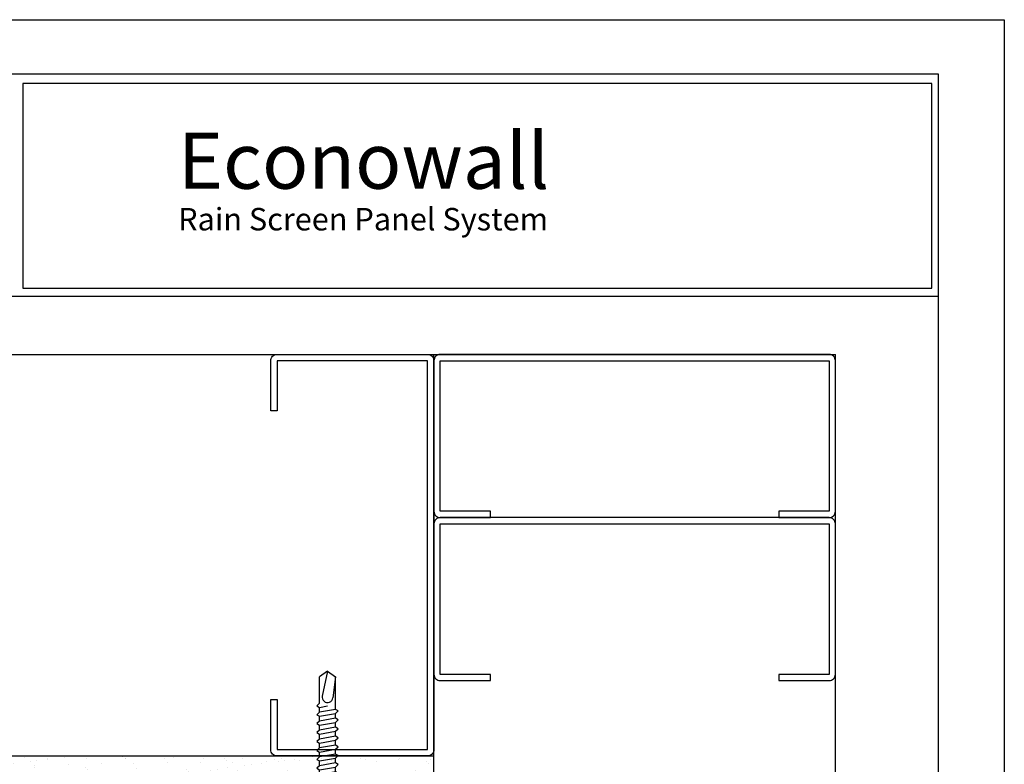
# Model space of a CAD drawing. Extents: x 0 to 308, y -66 to 78.
# Drawn here: x 92 to 102, y -51 to -44 of the extents above; entities that cross this region are included whole.
import ezdxf

# ---------------------------------------------------------------- set-up
doc = ezdxf.new("R2010")
doc.units = 0
doc.header["$LTSCALE"] = 1.5
doc.header["$MEASUREMENT"] = 0
doc.layers.get('0').update_dxf_attribs({"linetype": 'CONTINUOUS'})
doc.layers.get('DEFPOINTS').update_dxf_attribs({"linetype": 'CONTINUOUS'})
for name, color, linetype in [('BORDER', 255, 'CONTINUOUS'), ('HATCH', 72, 'CONTINUOUS'), ('L0', 42, 'CONTINUOUS'), ('L1', 41, 'CONTINUOUS'), ('L2', 1, 'CONTINUOUS'), ('TEXT', 7, 'CONTINUOUS')]:
    doc.layers.add(name, color=color, linetype=linetype)
doc.styles.add('Arial', font='arial.ttf', dxfattribs={"height": 17.703593})

# ---------------------------------------------------------------- blocks, each defined once
blk = doc.blocks.new('Arcwall DBV Cover')
at = {"layer": 'BORDER', "color": 31}
blk.add_line((12.2572, 14.4308), (0.4928, 14.4308), dxfattribs=at)
blk.add_lwpolyline([(0.4928, 0.6227), (12.2572, 0.6227), (12.2572, 16.0929), (0.4928, 16.0929)], close=True, dxfattribs=at)
at = {"layer": 'BORDER', "color": 4}
blk.add_lwpolyline([(12.2097, 16.0234), (5.4167, 16.0234), (5.4167, 14.494), (12.2097, 14.494)], close=True, dxfattribs=at)
at = {"layer": 'DEFPOINTS'}
blk.add_lwpolyline([(0, 16.5), (12.75, 16.5), (12.75, 0), (0, 0)], close=True, dxfattribs=at)
at = {"layer": 'TEXT', "attachment_point": 1, "style": 'Arial'}
for s, insert, char_height, width in [('{\\fSwis721 BT|b0|i0|c0|p34;Econowall }', (6.576, 15.6556), 0.418957, 13.031089), ('{\\fSwis721 BT|b0|i0|c0|p34;Rain Screen Panel System}', (6.5766, 15.0932), 0.168119, 5.229115)]:
    blk.add_mtext(s, dxfattribs=dict(at, insert=insert, char_height=char_height, width=width))
blk = doc.blocks.new('12HWHE')
for p, q in [((-0.1353, 0.18), (0.1353, 0.18)), ((-0.0902, 0.1559), (-0.0902, 0.025)), ((0.0902, 0.1559), (0.0902, 0.025))]:
    blk.add_line(p, q)
blk.add_lwpolyline([(0.1804, 0.025), (0.1804, 0.1559, 0.533472), (0.0902, 0.1559, 0.266736), (-0.0902, 0.1559, 0.533472), (-0.1804, 0.1559), (-0.1804, 0.025)], format="xyb")
blk.add_lwpolyline([(0.211, 0), (-0.211, 0), (-0.211, 0.025), (0.211, 0.025)], close=True)
blk = doc.blocks.new('12hhtek3x1_5')
for p, q in [((-0.08, 0), (-0.08, -0.0111)), ((-0.08, -0.0517), (-0.08, -0.1001)), ((0.08, -0.0235), (0.08, -0.0719)), ((-0.08, -0.1407), (-0.08, -0.1891)), ((0.08, -0.1125), (0.08, -0.1609)), ((-0.08, -0.2297), (-0.08, -0.2781)), ((0.08, -0.2015), (0.08, -0.2499)), ((0.08, -0.2905), (0.08, -0.3389)), ((-0.08, -0.3187), (-0.08, -0.3671)), ((0.08, -0.3795), (0.08, -0.4279)), ((-0.08, -0.4077), (-0.08, -0.4561)), ((0.08, -0.4685), (0.08, -0.5169)), ((-0.08, -0.4967), (-0.08, -0.5451)), ((-0.08, -0.5857), (-0.08, -0.6341)), ((0.08, -0.5575), (0.08, -0.6059)), ((-0.08, -0.6747), (-0.08, -0.7231)), ((0.08, -0.6465), (0.08, -0.6949)), ((-0.08, -0.7637), (-0.08, -0.8121)), ((0.08, -0.7355), (0.08, -0.7839)), ((-0.08, -0.8527), (-0.08, -0.9011)), ((0.08, -0.8245), (0.08, -0.8729)), ((-0.08, -0.9417), (-0.08, -0.9901)), ((0.08, -0.9135), (0.08, -0.9619)), ((-0.08, -1.0307), (-0.08, -1.0791)), ((0.08, -1.0025), (0.08, -1.0509)), ((-0.08, -1.1197), (-0.08, -1.444)), ((0.08, -1.1399), (0, -1.154)), ((0.08, -1.0915), (0.08, -1.1399)), ((0.106, -1.1556), (0.08, -1.1399)), ((0.08, -1.1805), (0.106, -1.1556)), ((-0.08, -1.444), (-0.0536, -1.2347)), ((0, -1.5), (0.0529, -1.2528)), ((0.08, -1.1805), (0.08, -1.444)), ((0, -1.5), (-0.08, -1.444)), ((0, -1.5), (0.08, -1.444))]:
    blk.add_line(p, q)
blk.add_lwpolyline([(-0.0173, 0), (-0.08, -0.0111), (-0.106, -0.036), (-0.08, -0.0517), (0.08, -0.0235), (0.1045, 0)])
for points in [[(0.106, -0.0876), (0.08, -0.0719), (-0.08, -0.1001), (-0.106, -0.125), (-0.08, -0.1407), (0.08, -0.1125)], [(0.106, -0.1766), (0.08, -0.1609), (-0.08, -0.1891), (-0.106, -0.214), (-0.08, -0.2297), (0.08, -0.2015)], [(0.106, -0.2656), (0.08, -0.2499), (-0.08, -0.2781), (-0.106, -0.303), (-0.08, -0.3187), (0.08, -0.2905)], [(0.106, -0.3546), (0.08, -0.3389), (-0.08, -0.3671), (-0.106, -0.392), (-0.08, -0.4077), (0.08, -0.3795)], [(0.106, -0.4436), (0.08, -0.4279), (-0.08, -0.4561), (-0.106, -0.481), (-0.08, -0.4967), (0.08, -0.4685)], [(0.106, -0.5326), (0.08, -0.5169), (-0.08, -0.5451), (-0.106, -0.57), (-0.08, -0.5857), (0.08, -0.5575)], [(0.106, -0.6216), (0.08, -0.6059), (-0.08, -0.6341), (-0.106, -0.659), (-0.08, -0.6747), (0.08, -0.6465)], [(0.106, -0.7106), (0.08, -0.6949), (-0.08, -0.7231), (-0.106, -0.748), (-0.08, -0.7637), (0.08, -0.7355)], [(0.106, -0.7996), (0.08, -0.7839), (-0.08, -0.8121), (-0.106, -0.837), (-0.08, -0.8527), (0.08, -0.8245)], [(0.106, -0.8886), (0.08, -0.8729), (-0.08, -0.9011), (-0.106, -0.926), (-0.08, -0.9417), (0.08, -0.9135)], [(0.106, -0.9776), (0.08, -0.9619), (-0.08, -0.9901), (-0.106, -1.015), (-0.08, -1.0307), (0.08, -1.0025)], [(0.106, -1.0666), (0.08, -1.0509), (-0.08, -1.0791), (-0.106, -1.104), (-0.08, -1.1197), (0.08, -1.0915)]]:
    blk.add_lwpolyline(points, close=True)
blk.add_arc((0, -1.2415), 0.0541, 347.93098, 172.81728)
blk.add_blockref('12HWHE', (0, 0))
blk = doc.blocks.new('4STUD-2')
blk.add_lwpolyline([(1.5625, 0, 0.414214), (1.625, 0.0625), (1.625, 0.5625), (1.5625, 0.5625), (1.5625, 0.0625), (0.0625, 0.0625), (0.0625, 3.9375), (1.5625, 3.9375), (1.5625, 3.4375), (1.625, 3.4375), (1.625, 3.9375, 0.414214), (1.5625, 4), (0.0625, 4, 0.414214), (0, 3.9375), (0, 0.0625, 0.414214), (0.0625, 0)], format="xyb", close=True)

msp = doc.modelspace()

# ---------------------------------------------------------------- hatches: boundary and pattern name
at = {"layer": 'HATCH'}
h = msp.add_hatch(dxfattribs=at)
h.set_pattern_fill('AR-SAND', color=256, scale=0.125, style=0)
h.set_pattern_definition([(37.5, (42.79769, -47.22767), (-0.0078742, 0.240853), [0, -0.19, 0, -0.2125, 0, -0.203125]), (7.5, (42.7977, -47.22767), (0.221222, 0.3527683), [0, -0.1025, 0, -0.17125, 0, -0.065625]), (327.5, (42.64394, -47.22767), (0.3892677, 0.0007074), [0, -0.0625, 0, -0.225, 0, -0.29375]), (317.5, (42.64394, -47.22767), (0.3757658, 0.1097094), [0, -0.03125, 0, -0.1475, 0, -0.16875])])
h.paths.add_polyline_path([(88.237254, -51.52352), (88.237254, -51.475137), (88.211254, -51.459413), (88.237254, -51.43452), (88.237254, -51.386137), (88.211254, -51.370413), (88.237254, -51.34552), (88.237254, -51.335738), (87.567254, -51.335738), (87.595115, -51.335738), (87.595115, -51.835738), (88.237254, -51.835738), (88.237254, -51.831137), (88.211254, -51.815413), (88.237254, -51.79052), (88.237254, -51.742137), (88.211254, -51.726413), (88.237254, -51.70152), (88.237254, -51.653137), (88.211254, -51.637413), (88.237254, -51.61252), (88.237254, -51.564137), (88.211254, -51.548413)])
h.paths.add_polyline_path([(96.317254, -51.335738), (88.420427, -51.335738), (88.397254, -51.357924), (88.397254, -51.406307), (88.423254, -51.422031), (88.397254, -51.446924), (88.397254, -51.495307), (88.423254, -51.511031), (88.397254, -51.535924), (88.397254, -51.584307), (88.423254, -51.600031), (88.397254, -51.624924), (88.397254, -51.673307), (88.423254, -51.689031), (88.397254, -51.713924), (88.397254, -51.762307), (88.423254, -51.778031), (88.397254, -51.802924), (88.397254, -51.835738), (96.317254, -51.835738)])

# ---------------------------------------------------------------- linework, layer by layer
at = {"layer": 'L1'}
for p, q in [((87.595115, -47.335738), (100.317254, -47.335738)), ((96.317254, -61.534807), (96.317254, -47.335738)), ((100.317254, -61.534807), (100.317254, -47.335738)), ((87.595115, -51.335738), (96.317254, -51.335738))]:
    msp.add_line(p, q, dxfattribs=at)

# ---------------------------------------------------------------- block references
at = {"layer": 'L0', "rotation": 180}
msp.add_blockref('12hhtek3x1_5', (95.257578, -51.991988), dxfattribs=at)
at = {"layer": 'L1', "xscale": -1}
msp.add_blockref('4STUD-2', (96.317254, -51.335738), dxfattribs=at)
at = {"layer": 'L1', "rotation": 270.0000000000012}
for p in [(96.317254, -47.335738), (96.317254, -48.960738)]:
    msp.add_blockref('4STUD-2', p, dxfattribs=at)
at = {"layer": 'L2', "xscale": 1.333333333333419, "yscale": 1.333333333333419, "zscale": 1.333333333333419}
msp.add_blockref('Arcwall DBV Cover', (85, -66), dxfattribs=at)

doc.saveas('drawing.dxf')
